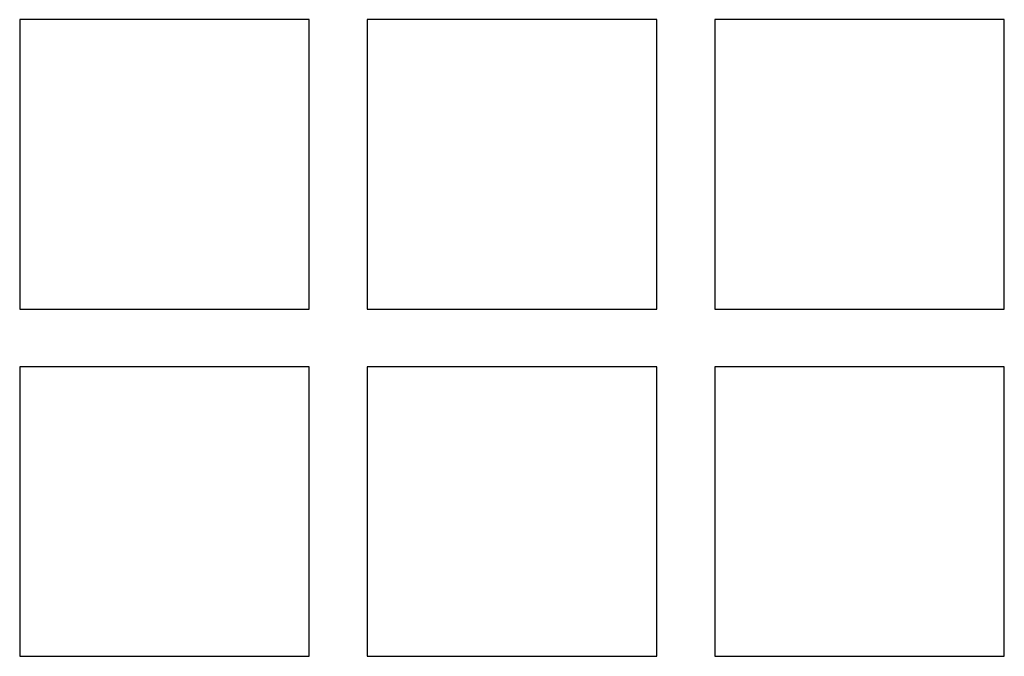
# Model space of a CAD drawing. Units: millimetres. Extents: x 1562 to 5297, y -795 to 1846.
# Drawn here: x 2286 to 2320, y -390 to -368 of the extents above; entities that cross this region are included whole.
import ezdxf

# ---------------------------------------------------------------- set-up
doc = ezdxf.new("R2010")
doc.units = ezdxf.units.MM
doc.header["$LTSCALE"] = 23.1
doc.layers.get('0').update_dxf_attribs({"linetype": 'CONTINUOUS'})

msp = doc.modelspace()

# ---------------------------------------------------------------- linework, layer by layer
at = {"linetype": 'Continuous'}
for p, q in [((2296.012, -368.346), (2286.012, -368.346)), ((2286.012, -368.346), (2286.012, -378.346)), ((2296.012, -378.346), (2296.012, -368.346)), ((2308.012, -368.346), (2298.012, -368.346)), ((2298.012, -368.346), (2298.012, -378.346)), ((2308.012, -378.346), (2308.012, -368.346)), ((2320.012, -368.346), (2310.012, -368.346)), ((2310.012, -368.346), (2310.012, -378.346)), ((2320.012, -378.346), (2320.012, -368.346)), ((2286.012, -378.346), (2296.012, -378.346)), ((2298.012, -378.346), (2308.012, -378.346)), ((2310.012, -378.346), (2320.012, -378.346)), ((2296.012, -380.346), (2286.012, -380.346)), ((2286.012, -380.346), (2286.012, -390.346)), ((2296.012, -390.346), (2296.012, -380.346)), ((2308.012, -380.346), (2298.012, -380.346)), ((2298.012, -380.346), (2298.012, -390.346)), ((2308.012, -390.346), (2308.012, -380.346)), ((2320.012, -380.346), (2310.012, -380.346)), ((2310.012, -380.346), (2310.012, -390.346)), ((2320.012, -390.346), (2320.012, -380.346)), ((2286.012, -390.346), (2296.012, -390.346)), ((2298.012, -390.346), (2308.012, -390.346)), ((2310.012, -390.346), (2320.012, -390.346))]:
    msp.add_line(p, q, dxfattribs=at)

doc.saveas('drawing.dxf')
